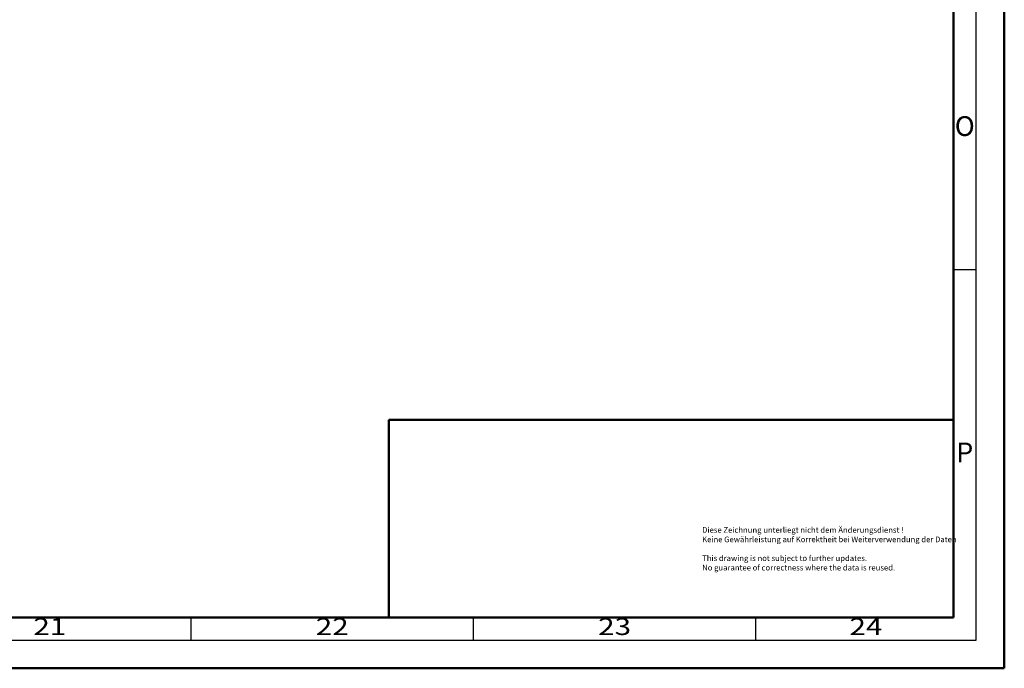
# Model space of a CAD drawing. Units: millimetres. Extents: x 119 to 10331, y 10447 to 12659.
# Drawn here: x 3711 to 3886, y 11388 to 11503 of the extents above; entities that cross this region are included whole.
import ezdxf
from ezdxf.enums import TextEntityAlignment as Align

# ---------------------------------------------------------------- set-up
doc = ezdxf.new("R2010")
doc.units = ezdxf.units.MM
doc.layers.add('S26_Schriftfeld', color=7, linetype='Continuous', lineweight=25)
doc.styles.add('SF_3', font='arial.ttf', dxfattribs={"height": 3})
doc.styles.add('SF_GEN', font='arial.ttf')
doc.styles.get("Standard").update_dxf_attribs({"font": 'arial.ttf'})

# ---------------------------------------------------------------- blocks, each defined once
blk = doc.blocks.new('*U136')
at = {"layer": 'S26_Schriftfeld', "lineweight": 50}
for p, q in [((0, 841), (0, 0)), ((-9, 831.7499990000001), (-9, 9)), ((-9, 9), (-1179.750048, 9)), ((-1189.000049, 0), (0, 0))]:
    blk.add_line(p, q, dxfattribs=at)
at = {"layer": 'S26_Schriftfeld', "color": 2, "lineweight": 25}
for p, q in [((-4.999998999999661, 5.000000999999997), (-4.999998999999661, 835.9999990000001)), ((-5.000121000000036, 70.500002), (-9, 70.500002)), ((-144.0000199999999, 5.000000999999997), (-144.0000199999999, 9)), ((-94.00001199999997, 5.000000999999997), (-94.00001199999997, 9)), ((-44.00000499999987, 5.000000999999997), (-44.00000500000033, 9)), ((-1184.000048, 5.000000999999997), (-4.999998999999661, 5.000000999999997))]:
    blk.add_line(p, q, dxfattribs=at)
at = {"color": 2, "linetype": 'ByBlock'}
for s, p in [('O', (-7.00006050000002, 95.50000549999993)), ('P', (-7.00006050000002, 37.75000149999994))]:
    blk.add_text(s, height=3.5, dxfattribs=at).set_placement(p, align=Align.MIDDLE)
at = {"color": 2, "width": 1.2814}
for s, p in [('21', (-168.9999930000001, 7.000000500000002)), ('22', (-119.000016, 7.000000499999999)), ('23', (-69.00000850000004, 7.000000499999999)), ('24', (-24.50000199999988, 7.000000499999999))]:
    blk.add_text(s, height=3, dxfattribs=at).set_placement(p, align=Align.MIDDLE)
blk = doc.blocks.new('*U137')
at = {"layer": 'S26_Schriftfeld', "lineweight": 50}
for p, q in [((-109, 44), (-109, 9)), ((-109, 44), (-9, 44)), ((-9, 44), (-9, 9)), ((-109, 9), (-9, 9))]:
    blk.add_line(p, q, dxfattribs=at)
at = {"color": 1, "insert": (-53.5, 24.98148082308307), "char_height": 1, "width": 117.2894276802659, "attachment_point": 1, "style": 'SF_3'}
blk.add_mtext('Diese Zeichnung unterliegt nicht dem Änderungsdienst !\\PKeine Gewährleistung auf Korrektheit bei Weiterverwendung der Daten\\P\\PThis drawing is not subject to further updates.\\PNo guarantee of correctness where the data is reused.', dxfattribs=at)
at = {"layer": 'S26_Schriftfeld', "color": 2, "lineweight": 35, "style": 'SF_GEN', "flags": 2}
for tag, p, height in [('OBERGRUPPE', (-108, 38.70048301079296), 3), ('UNTERGRUPPE', (-108, 32.41606585932459), 3), ('USPEZIFIKATION', (-108, 26.42753712049466), 3), ('REVISION', (-108, 19.32964148700779), 2.5), ('SERIE', (-108, 11), 3)]:
    blk.add_attdef(tag, p, '', height=height, dxfattribs=at)
at = {"layer": 'S26_Schriftfeld', "color": 2, "lineweight": 50, "style": 'SF_GEN', "flags": 2}
blk.add_attdef('ZEICH_NR', text='', height=4, dxfattribs=at).set_placement((-10, 11), align=Align.RIGHT)

msp = doc.modelspace()

# ---------------------------------------------------------------- block references
at = {"layer": 'S26_Schriftfeld'}
for name in ['*U136', '*U137']:
    msp.add_blockref(name, (3885.627325049122, 11388.17478840602), dxfattribs=at)

doc.saveas('drawing.dxf')
